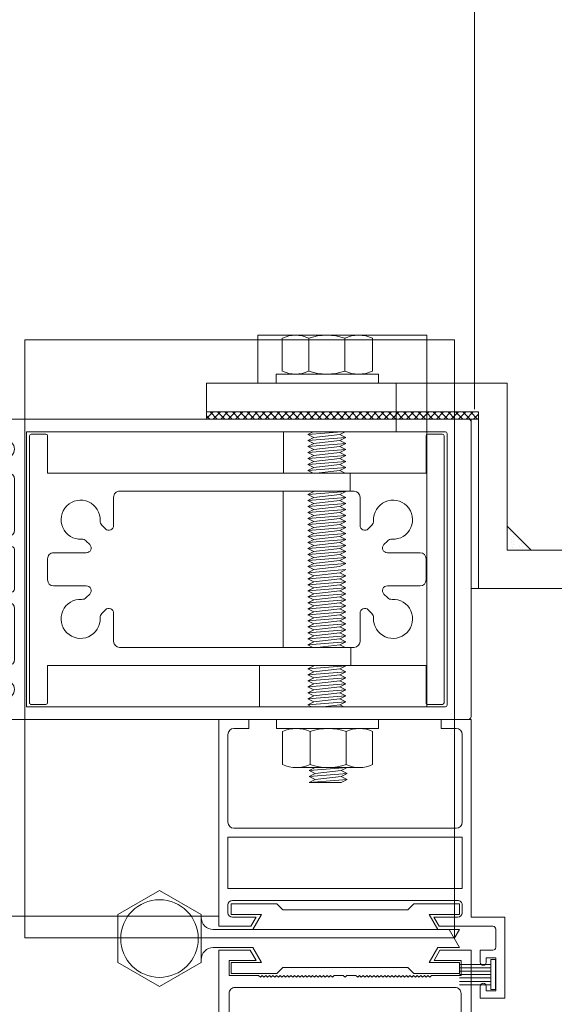
# Model space of a CAD drawing. Units: metres. Extents: x -1046 to -578, y 697 to 1141.
# Drawn here: x -946 to -946, y 910 to 910 of the extents above; entities that cross this region are included whole.
import ezdxf
from ezdxf.xclip import XClip

# ---------------------------------------------------------------- set-up
doc = ezdxf.new("R2010")
doc.units = ezdxf.units.M
doc.header["$MEASUREMENT"] = 0
doc.header["$XCLIPFRAME"] = 2
doc.header["$PDMODE"] = 3
doc.linetypes.add('716TER$0$HIDDEN', pattern=[0.375, 0.25, -0.125])
doc.layers.get('0').update_dxf_attribs({"color": 251})
doc.layers.add('ECN_ARQ_PORTAS', color=1, linetype='Continuous', lineweight=13)

# ---------------------------------------------------------------- blocks, each defined once
blk = doc.blocks.new('716TER$0$FS-48600-4P')
for p, q in [((0, 2.5), (0, -2.5)), ((0.79, 2.5), (0, 2.5)), ((0.79, 2.5), (0.79, -2.5)), ((0.79, 1.7), (6, 1.7)), ((0.79, 1.13), (6, 1.13)), ((0.79, 0.57), (6, 0.57)), ((0.79, -0.57), (6, -0.57)), ((0.79, -1.13), (6, -1.13)), ((0, -2.5), (0.79, -2.5)), ((0.79, -1.7), (6, -1.7))]:
    blk.add_line(p, q)
at = {"color": 8}
blk.add_line((0.79, 0), (6, 0), dxfattribs=at)
blk = doc.blocks.new('716TER$0$POR-M6')
for p, q in [((-1.5, -8.5), (-1.5, 8.5)), ((-1.5, 8.5), (0, 8.5)), ((0, -8.5), (0, 8.5)), ((-7.5, 7.5), (-2, 7.5)), ((-8, -5.15), (-8, 5.15)), ((-10.5, -2.29), (-10.5, 3.06)), ((-10.5, 3.06), (-10, -3.29)), ((-10, 2.06), (-10.5, 3.06)), ((-9.5, 3.06), (-10, 2.06)), ((-10, 2.06), (-9.5, -2.29)), ((-9.5, 3.06), (-9, -3.29)), ((-9, 2.06), (-9.5, 3.06)), ((-8.5, 3.06), (-9, 2.06)), ((-9, 2.06), (-8.5, -2.3)), ((-8, -3.29), (-8.5, 3.06)), ((-8, 2.06), (-8.5, 3.06)), ((-8, -3.29), (-8, 2.06)), ((-2, 2.89), (-7.5, 2.89)), ((-10, -3.29), (-10.5, -2.29)), ((-9.5, -2.29), (-10, -3.29)), ((-9, -3.29), (-9.5, -2.29)), ((-8.5, -2.29), (-9, -3.29)), ((-8, -3.29), (-8.5, -2.29)), ((-2, -3.11), (-7.5, -3.11)), ((-7.5, -7.5), (-2, -7.5)), ((-1.5, -8.5), (0, -8.5))]:
    blk.add_line(p, q)
for centre, radius, start, end in [((-2.43, 5.19), 5.57, 155.538, 204.462), ((-7.07, 5.19), 5.57, 335.538, 24.462), ((1.25, -0.11), 9.25, 161.0754, 198.9246), ((-10.75, -0.11), 9.25, 341.0754, 18.9246), ((-2.93, -5.31), 5.07, 154.3315, 205.6363), ((-6.57, -5.31), 5.07, 334.3637, 25.6685)]:
    blk.add_arc(centre, radius, start, end)
blk = doc.blocks.new('716TER$0$PAR-M6')
for p, q in [((-1.5, -8.39), (-1.5, 8.61)), ((-1.5, 8.61), (0, 8.61)), ((0, -8.39), (0, 8.61)), ((-7.5, 7.61), (-2, 7.61)), ((-8, -5.03), (-8, 5.26)), ((0, -3.97), (0, 3.97)), ((-10.5, -2.17), (-10.5, 3.18)), ((-10.5, 3.18), (-10, -3.17)), ((-10, 2.17), (-10.5, 3.18)), ((-9.5, 3.18), (-10, 2.17)), ((-10, 2.17), (-9.5, -2.17)), ((-9.5, 3.18), (-9, -3.17)), ((-9, 2.17), (-9.5, 3.18)), ((-8.5, 3.18), (-9, 2.17)), ((-9, 2.17), (-8.5, -2.19)), ((-8, -3.17), (-8.5, 3.18)), ((-8, 2.17), (-8.5, 3.18)), ((-8, -3.17), (-8, 2.17)), ((-2, 3), (-7.5, 3)), ((0, 3.18), (0.5, -3.17)), ((0.5, 2.17), (0, 3.18)), ((1, 3.18), (0.5, 2.17)), ((0.5, 2.17), (1, -2.17)), ((1, 3.18), (1.5, -3.17)), ((1.5, 2.17), (1, 3.18)), ((2, 3.18), (1.5, 2.17)), ((1.5, 2.17), (2, -2.19)), ((2.5, -3.17), (2, 3.18)), ((2.5, 2.17), (2, 3.18)), ((3, 3.18), (2.5, 2.17)), ((2.5, 2.17), (3, -2.17)), ((3, 3.18), (3.5, -3.17)), ((3.5, 2.17), (3, 3.18)), ((4, 3.18), (3.5, 2.17)), ((3.5, 2.17), (4, -2.19)), ((4.5, -3.17), (4, 3.18)), ((4.5, 2.17), (4, 3.18)), ((5, 3.18), (4.5, 2.17)), ((4.5, 2.17), (5, -2.17)), ((5, 3.18), (5.5, -3.17)), ((5.5, 2.17), (5, 3.18)), ((6, 3.18), (5.5, 2.17)), ((5.5, 2.17), (6, -2.19)), ((6.5, -3.17), (6, 3.18)), ((6.5, 2.17), (6, 3.18)), ((7.01, 3.18), (6.5, 2.17)), ((6.5, 2.17), (7.01, -2.17)), ((7.01, 3.18), (7.51, -3.17)), ((7.51, 2.17), (7.01, 3.18)), ((8.01, 3.18), (7.51, 2.17)), ((7.51, 2.17), (8.01, -2.19)), ((8.51, -3.17), (8.01, 3.18)), ((8.51, 2.17), (8.01, 3.18)), ((9.01, 3.18), (8.51, 2.17)), ((8.51, 2.17), (9.01, -2.17)), ((9.01, 3.18), (9.51, -3.17)), ((9.51, 2.17), (9.01, 3.18)), ((10.01, 3.18), (9.51, 2.17)), ((9.51, 2.17), (10.01, -2.19)), ((10.51, -3.17), (10.01, 3.18)), ((10.51, 2.17), (10.01, 3.18)), ((11.01, 3.18), (10.51, 2.17)), ((10.51, 2.17), (11.01, -2.17)), ((11.01, 3.18), (11.51, -3.17)), ((11.51, 2.17), (11.01, 3.18)), ((12.01, 3.18), (11.51, 2.17)), ((11.51, 2.17), (12.01, -2.19)), ((12.51, -3.17), (12.01, 3.18)), ((12.51, 2.17), (12.01, 3.18)), ((13.01, 3.18), (12.51, 2.17)), ((12.51, 2.17), (13.01, -2.17)), ((13.01, 3.18), (13.51, -3.17)), ((13.51, 2.17), (13.01, 3.18)), ((14.01, 3.18), (13.51, 2.17)), ((13.51, 2.17), (14.01, -2.19)), ((14.51, -3.17), (14.01, 3.18)), ((14.51, 2.17), (14.01, 3.18)), ((15.01, 3.18), (14.51, 2.17)), ((14.51, 2.17), (15.01, -2.17)), ((15.01, 3.18), (15.51, -3.17)), ((15.51, 2.17), (15.01, 3.18)), ((16.01, 3.18), (15.51, 2.17)), ((15.51, 2.17), (16.01, -2.19)), ((16.51, -3.17), (16.01, 3.18)), ((16.51, 2.17), (16.01, 3.18)), ((17.01, 3.18), (16.51, 2.17)), ((16.51, 2.17), (17.01, -2.17)), ((17.01, 3.18), (17.51, -3.17)), ((17.51, 2.17), (17.01, 3.18)), ((18.01, 3.18), (17.51, 2.17)), ((17.51, 2.17), (18.01, -2.19)), ((18.51, -3.17), (18.01, 3.18)), ((18.51, 2.17), (18.01, 3.18)), ((19.01, 3.18), (18.51, 2.17)), ((18.51, 2.17), (19.01, -2.17)), ((19.01, 3.18), (19.51, -3.17)), ((19.51, 2.17), (19.01, 3.18)), ((20.01, 3.18), (19.51, 2.17)), ((19.51, 2.17), (20.01, -2.19)), ((20.52, -3.17), (20.01, 3.18)), ((20.52, 2.17), (20.01, 3.18)), ((21.02, 3.18), (20.52, 2.17)), ((20.52, 2.17), (21.02, -2.17)), ((21.02, 3.18), (21.52, -3.17)), ((21.52, 2.17), (21.02, 3.18)), ((22.02, 3.18), (21.52, 2.17)), ((21.52, 2.17), (22.02, -2.19)), ((22.52, -3.17), (22.02, 3.18)), ((22.52, 2.17), (22.02, 3.18)), ((23.02, 3.18), (22.52, 2.17)), ((22.52, 2.17), (23.02, -2.17)), ((23.02, 3.18), (23.52, -3.17)), ((23.52, 2.17), (23.02, 3.18)), ((24.02, 3.18), (23.52, 2.17)), ((23.52, 2.17), (24.02, -2.19)), ((24.52, -3.17), (24.02, 3.18)), ((24.52, 2.17), (24.02, 3.18)), ((25.02, 3.18), (24.52, 2.17)), ((24.52, 2.17), (25.02, -2.17)), ((25.02, 3.18), (25.52, -3.17)), ((25.52, 2.17), (25.02, 3.18)), ((26.02, 3.18), (25.52, 2.17)), ((25.52, 2.17), (26.02, -2.19)), ((26.52, -3.17), (26.02, 3.18)), ((26.52, 2.17), (26.02, 3.18)), ((27.02, 3.18), (26.52, 2.17)), ((26.52, 2.17), (27.02, -2.17)), ((27.02, 3.18), (27.52, -3.17)), ((27.52, 2.17), (27.02, 3.18)), ((28.02, 3.18), (27.52, 2.17)), ((27.52, 2.17), (28.02, -2.19)), ((28.52, -3.17), (28.02, 3.18)), ((28.52, 2.17), (28.02, 3.18)), ((29.02, 3.18), (28.52, 2.17)), ((28.52, 2.17), (29.02, -2.17)), ((29.02, 3.18), (29.52, -3.17)), ((29.52, 2.17), (29.02, 3.18)), ((30.02, 3.18), (29.52, 2.17)), ((29.52, 2.17), (30.02, -2.19)), ((30.52, -3.17), (30.02, 3.18)), ((30.52, 2.17), (30.02, 3.18)), ((30.52, 2.17), (31.02, -2.17)), ((31.02, 3.18), (31.52, -3.17)), ((31.52, 2.17), (31.02, 3.18)), ((32.02, 3.18), (31.52, 2.17)), ((31.52, 2.17), (32.02, -2.19)), ((32.52, -3.17), (32.02, 3.18)), ((32.52, 2.17), (32.02, 3.18)), ((33.02, 3.18), (32.52, 2.17)), ((32.52, 2.17), (33.02, -2.17)), ((33.02, 3.18), (33.53, -3.17)), ((33.53, 2.17), (33.02, 3.18)), ((34.03, 3.18), (33.53, 2.17)), ((33.53, 2.17), (34.03, -2.19)), ((34.53, -3.17), (34.03, 3.18)), ((34.53, 2.17), (34.03, 3.18)), ((35.03, 3.18), (34.53, 2.17)), ((34.53, 2.17), (35.03, -2.17)), ((35.03, 3.18), (35.53, -3.17)), ((35.53, 2.17), (35.03, 3.18)), ((36.03, 3.18), (35.53, 2.17)), ((35.53, 2.17), (36.03, -2.19)), ((36.53, -3.17), (36.03, 3.18)), ((36.53, 2.17), (36.03, 3.18)), ((37.03, 3.18), (36.53, 2.17)), ((36.53, 2.17), (37.03, -2.17)), ((37.03, 3.18), (37.53, -3.17)), ((37.53, 2.17), (37.03, 3.18)), ((38.03, 3.18), (37.53, 2.17)), ((37.53, 2.17), (38.03, -2.19)), ((38.53, -3.17), (38.03, 3.18)), ((38.53, 2.17), (38.03, 3.18)), ((39.03, 3.18), (38.53, 2.17)), ((38.53, 2.17), (39.03, -2.17)), ((39.03, 3.18), (39.53, -3.17)), ((39.53, 2.17), (39.03, 3.18)), ((40.03, 3.18), (39.53, 2.17)), ((39.53, 2.17), (40.03, -2.19)), ((40.53, -3.17), (40.03, 3.18)), ((40.53, 2.17), (40.03, 3.18)), ((41.03, 3.18), (40.53, 2.17)), ((40.53, 2.17), (41.03, -2.17)), ((41.03, 3.18), (41.53, -3.17)), ((41.53, 2.17), (41.03, 3.18)), ((42.03, 3.18), (41.53, 2.17)), ((41.53, 2.17), (42.03, -2.19)), ((42.53, -3.17), (42.03, 3.18)), ((42.53, 2.17), (42.03, 3.18)), ((43.03, 3.18), (42.53, 2.17)), ((42.53, 2.17), (43.03, -2.17)), ((43.03, 3.18), (43.53, -3.17)), ((43.53, 2.17), (43.03, 3.18)), ((44.03, 3.18), (43.53, 2.17)), ((43.53, 2.17), (44.03, -2.19)), ((44.53, -3.17), (44.03, 3.18)), ((44.53, 2.17), (44.03, 3.18)), ((45.03, 3.18), (44.53, 2.17)), ((44.53, 2.17), (45.03, -2.17)), ((45.03, 3.18), (45.53, -3.17)), ((45.53, 2.17), (45.03, 3.18)), ((46.03, 3.18), (45.53, 2.17)), ((45.53, 2.17), (46.03, -2.19)), ((46.53, -3.17), (46.03, 3.18)), ((46.53, 2.17), (46.03, 3.18)), ((47.04, 3.18), (46.53, 2.17)), ((46.53, 2.17), (47.04, -2.17)), ((47.04, 3.18), (47.54, -3.17)), ((47.54, 2.17), (47.04, 3.18)), ((48.04, 3.18), (47.54, 2.17)), ((47.54, 2.17), (48.04, -2.19)), ((48.54, -3.17), (48.04, 3.18)), ((48.54, 2.17), (48.04, 3.18)), ((49.04, 3.18), (48.54, 2.17)), ((48.54, 2.17), (49.04, -2.17)), ((49.04, 3.18), (49.54, -3.17)), ((49.54, 2.17), (49.04, 3.18)), ((50.04, 3.18), (49.54, 2.17)), ((49.54, 2.17), (50.04, -2.19)), ((50.54, -3.17), (50.04, 3.18)), ((50.54, 2.17), (50.04, 3.18)), ((51.04, 3.18), (50.54, 2.17)), ((50.54, 2.17), (51.04, -2.17)), ((51.04, 3.18), (51.54, -3.17)), ((51.54, 2.17), (51.04, 3.18)), ((52.04, 3.18), (51.54, 2.17)), ((51.54, 2.17), (52.04, -2.19)), ((52.54, -3.17), (52.04, 3.18)), ((52.54, 2.17), (52.04, 3.18)), ((53.04, 3.18), (52.54, 2.17)), ((52.54, 2.17), (53.04, -2.19)), ((53.54, -3.17), (53.04, 3.18)), ((53.54, 2.17), (53.04, 3.18)), ((54.04, 3.18), (53.54, 2.17)), ((53.54, 2.17), (54.04, -2.17)), ((54.04, 3.18), (54.54, -3.17)), ((54.54, 2.17), (54.04, 3.18)), ((55.04, 3.18), (54.54, 2.17)), ((54.54, 2.17), (55.04, -2.19)), ((55.54, -3.17), (55.04, 3.18)), ((55.54, 2.17), (55.04, 3.18)), ((56.04, 3.18), (55.54, 2.17)), ((55.54, 2.17), (56.04, -2.19)), ((56.54, -3.17), (56.04, 3.18)), ((56.54, 2.17), (56.04, 3.18)), ((57.04, 3.18), (56.54, 2.17)), ((56.54, 2.17), (57.04, -2.17)), ((57.04, 3.18), (57.54, -3.17)), ((57.54, 2.17), (57.04, 3.18)), ((58.04, 3.18), (57.54, 2.17)), ((57.54, 2.17), (58.04, -2.19)), ((58.54, -3.17), (58.04, 3.18)), ((58.54, 2.17), (58.04, 3.18)), ((59.04, 3.18), (58.54, 2.17)), ((58.54, 2.17), (59.04, -2.19)), ((59.54, -3.17), (59.04, 3.18)), ((59.54, 2.17), (59.04, 3.18)), ((60.05, 3.18), (59.54, 2.17)), ((59.54, 2.17), (60.05, -2.17)), ((60.05, 3.18), (60.55, -3.17)), ((60.55, 2.17), (60.05, 3.18)), ((61.05, 3.18), (60.55, 2.17)), ((60.55, 2.17), (61.05, -2.19)), ((61.5, -3.08), (61.05, 3.18)), ((61.5, 2.27), (61.05, 3.18)), ((61.5, -3.08), (61.5, 2.27)), ((-10, -3.17), (-10.5, -2.17)), ((-9.5, -2.17), (-10, -3.17)), ((-9, -3.17), (-9.5, -2.17)), ((-8.5, -2.17), (-9, -3.17)), ((-8, -3.17), (-8.5, -2.17)), ((-2, -3), (-7.5, -3)), ((0.5, -3.17), (0, -2.17)), ((1, -2.17), (0.5, -3.17)), ((1.5, -3.17), (1, -2.17)), ((2, -2.17), (1.5, -3.17)), ((2.5, -3.17), (2, -2.17)), ((3, -2.17), (2.5, -3.17)), ((3.5, -3.17), (3, -2.17)), ((4, -2.17), (3.5, -3.17)), ((4.5, -3.17), (4, -2.17)), ((5, -2.17), (4.5, -3.17)), ((5.5, -3.17), (5, -2.17)), ((6, -2.17), (5.5, -3.17)), ((6.5, -3.17), (6, -2.17)), ((7.01, -2.17), (6.5, -3.17)), ((7.51, -3.17), (7.01, -2.17)), ((8.01, -2.17), (7.51, -3.17)), ((8.51, -3.17), (8.01, -2.17)), ((9.01, -2.17), (8.51, -3.17)), ((9.51, -3.17), (9.01, -2.17)), ((10.01, -2.17), (9.51, -3.17)), ((10.51, -3.17), (10.01, -2.17)), ((11.01, -2.17), (10.51, -3.17)), ((11.51, -3.17), (11.01, -2.17)), ((12.01, -2.17), (11.51, -3.17)), ((12.51, -3.17), (12.01, -2.17)), ((13.01, -2.17), (12.51, -3.17)), ((13.51, -3.17), (13.01, -2.17)), ((14.01, -2.17), (13.51, -3.17)), ((14.51, -3.17), (14.01, -2.17)), ((15.01, -2.17), (14.51, -3.17)), ((15.51, -3.17), (15.01, -2.17)), ((16.01, -2.17), (15.51, -3.17)), ((16.51, -3.17), (16.01, -2.17)), ((16.51, -3.17), (16.01, -2.17)), ((17.01, -2.17), (16.51, -3.17)), ((17.51, -3.17), (17.01, -2.17)), ((18.01, -2.17), (17.51, -3.17)), ((18.51, -3.17), (18.01, -2.17)), ((19.01, -2.17), (18.51, -3.17)), ((19.51, -3.17), (19.01, -2.17)), ((20.01, -2.17), (19.51, -3.17)), ((20.52, -3.17), (20.01, -2.17)), ((21.02, -2.17), (20.52, -3.17)), ((21.52, -3.17), (21.02, -2.17)), ((22.02, -2.17), (21.52, -3.17)), ((22.52, -3.17), (22.02, -2.17)), ((23.02, -2.17), (22.52, -3.17)), ((23.52, -3.17), (23.02, -2.17)), ((24.02, -2.17), (23.52, -3.17)), ((24.52, -3.17), (24.02, -2.17)), ((25.02, -2.17), (24.52, -3.17)), ((25.52, -3.17), (25.02, -2.17)), ((26.02, -2.17), (25.52, -3.17)), ((26.52, -3.17), (26.02, -2.17)), ((27.02, -2.17), (26.52, -3.17)), ((27.52, -3.17), (27.02, -2.17)), ((28.02, -2.17), (27.52, -3.17)), ((28.52, -3.17), (28.02, -2.17)), ((29.02, -2.17), (28.52, -3.17)), ((29.52, -3.17), (29.02, -2.17)), ((30.02, -2.17), (29.52, -3.17)), ((30.52, -3.17), (30.02, -2.17)), ((31.02, -2.17), (30.52, -3.17)), ((31.52, -3.17), (31.02, -2.17)), ((32.02, -2.17), (31.52, -3.17)), ((32.52, -3.17), (32.02, -2.17)), ((33.02, -2.17), (32.52, -3.17)), ((33.53, -3.17), (33.02, -2.17)), ((34.03, -2.17), (33.53, -3.17)), ((34.53, -3.17), (34.03, -2.17)), ((35.03, -2.17), (34.53, -3.17)), ((35.53, -3.17), (35.03, -2.17)), ((36.03, -2.17), (35.53, -3.17)), ((36.53, -3.17), (36.03, -2.17)), ((37.03, -2.17), (36.53, -3.17)), ((37.53, -3.17), (37.03, -2.17)), ((38.03, -2.17), (37.53, -3.17)), ((38.53, -3.17), (38.03, -2.17)), ((38.53, -3.17), (38.03, -2.17)), ((39.03, -2.17), (38.53, -3.17)), ((39.53, -3.17), (39.03, -2.17)), ((40.03, -2.17), (39.53, -3.17)), ((40.53, -3.17), (40.03, -2.17)), ((41.03, -2.17), (40.53, -3.17)), ((41.53, -3.17), (41.03, -2.17)), ((42.03, -2.17), (41.53, -3.17)), ((42.53, -3.17), (42.03, -2.17)), ((43.03, -2.17), (42.53, -3.17)), ((43.53, -3.17), (43.03, -2.17)), ((44.03, -2.17), (43.53, -3.17)), ((44.53, -3.17), (44.03, -2.17)), ((45.03, -2.17), (44.53, -3.17)), ((45.53, -3.17), (45.03, -2.17)), ((46.03, -2.17), (45.53, -3.17)), ((46.53, -3.17), (46.03, -2.17)), ((47.04, -2.17), (46.53, -3.17)), ((47.54, -3.17), (47.04, -2.17)), ((48.04, -2.17), (47.54, -3.17)), ((48.54, -3.17), (48.04, -2.17)), ((49.04, -2.17), (48.54, -3.17)), ((49.54, -3.17), (49.04, -2.17)), ((50.04, -2.17), (49.54, -3.17)), ((50.54, -3.17), (50.04, -2.17)), ((51.04, -2.17), (50.54, -3.17)), ((51.54, -3.17), (51.04, -2.17)), ((52.04, -2.17), (51.54, -3.17)), ((52.54, -3.17), (52.04, -2.17)), ((53.04, -2.17), (52.54, -3.17)), ((53.54, -3.17), (53.04, -2.17)), ((54.04, -2.17), (53.54, -3.17)), ((54.54, -3.17), (54.04, -2.17)), ((55.04, -2.17), (54.54, -3.17)), ((55.54, -3.17), (55.04, -2.17)), ((56.04, -2.17), (55.54, -3.17)), ((56.54, -3.17), (56.04, -2.17)), ((57.04, -2.17), (56.54, -3.17)), ((57.54, -3.17), (57.04, -2.17)), ((58.04, -2.17), (57.54, -3.17)), ((58.54, -3.17), (58.04, -2.17)), ((59.04, -2.17), (58.54, -3.17)), ((59.54, -3.17), (59.04, -2.17)), ((60.05, -2.17), (59.54, -3.17)), ((60.55, -3.17), (60.05, -2.17)), ((61.05, -2.17), (60.55, -3.17)), ((61.5, -3.08), (61.05, -2.17)), ((-7.5, -7.39), (-2, -7.39)), ((-1.5, -8.39), (0, -8.39))]:
    blk.add_line(p, q)
for centre, radius, start, end in [((-2.43, 5.31), 5.57, 155.538, 204.462), ((-7.07, 5.31), 5.57, 335.538, 24.462), ((1.25, 0), 9.25, 161.0754, 198.9246), ((-10.75, 0), 9.25, 341.0754, 18.9246), ((-2.93, -5.19), 5.07, 154.3315, 205.6363), ((-6.57, -5.19), 5.07, 334.3637, 25.6685)]:
    blk.add_arc(centre, radius, start, end)
blk = doc.blocks.new('716TER$0$DOB-333')
at = {"linetype": 'ByBlock'}
for p, q in [((1.8, 56.85), (-2.2, 49.92)), ((9.8, 56.85), (1.8, 56.85)), ((13.8, 49.92), (9.8, 56.85)), ((-2.2, 49.92), (1.8, 42.99)), ((13.8, 49.92), (9.8, 42.99)), ((9.8, 42.99), (1.8, 42.99)), ((4.3, 34.38), (4.3, 40.99)), ((7.3, 40.99), (7.3, 0)), ((0, 37.99), (1.8, 37.99)), ((0, 37.99), (0, 30.41)), ((1.8, 37.99), (1.8, 32.93)), ((9.8, 37.99), (11.6, 37.99)), ((9.8, 32.93), (9.8, 37.99)), ((11.6, 37.99), (11.6, 30.41)), ((1.8, 32.93), (4.3, 34.38)), ((9.8, 32.93), (7.3, 34.38)), ((0, 30.41), (1, 29.41)), ((11.6, 30.41), (10.6, 29.41)), ((1, 8.58), (1, 29.41)), ((10.6, 8.58), (10.6, 29.41)), ((0, 7.58), (1, 8.58)), ((10.6, 8.58), (11.6, 7.58)), ((0, 0), (0, 7.58)), ((11.6, 0), (11.6, 7.58)), ((1.8, 5.07), (1.8, 0)), ((1.8, 5.07), (4.3, 3.62)), ((9.8, 5.07), (7.3, 3.62)), ((9.8, 0), (9.8, 5.07)), ((4.3, 0), (4.3, 3.62)), ((4.3, 0), (7.3, 1.73)), ((1.8, 0), (0, 0)), ((5.8, 0.87), (7.3, 0)), ((9.8, 0), (11.6, 0))]:
    blk.add_line(p, q, dxfattribs=at)
blk.add_circle((5.8, 49.92), 6.46, dxfattribs=at)
for centre, start, end in [((2.3, 40.99), 360, 90), ((9.3, 40.99), 90, 180)]:
    blk.add_arc(centre, 2, start, end, dxfattribs=at)
blk = doc.blocks.new('716TER$0$42-004')
for points in [[(-1, -7), (-1, -6.25, -1), (0, -6.25), (0, -8.5), (-2.1, -8.5, 0.414214), (-2.4, -8.8), (-2.4, -19, 0.414214), (-1.4, -20), (8.6, -20, 0.414214), (8.9, -19.7), (8.9, -17.5, -0.414214), (9.4, -17), (12.9, -17), (12.9, -18.5), (10.6, -18.5), (10.6, -20), (36.9, -20), (35.9, -18.5), (36.9, -17), (37.9, -17), (37.9, -73), (32.68, -73), (31.7, -71.3), (36.2, -71.3), (36.2, -68.8), (31.3, -68.8), (31, -68.5), (30.7, -68.8), (30.4, -68.5), (30.1, -68.8), (29.8, -68.5), (29.5, -68.8), (29.2, -68.5), (28.9, -68.8), (28.6, -68.5), (28.3, -68.8), (28, -68.5), (27.7, -68.8), (27.4, -68.5), (27.1, -68.8), (26.8, -68.5), (26.5, -68.8), (26.2, -68.5), (25.9, -68.8), (25.6, -68.5), (25.3, -68.8), (25, -68.5), (24.7, -68.8), (24.4, -68.5), (24.1, -68.8), (23.8, -68.5), (23.5, -68.8), (23.2, -68.5), (22.9, -68.8), (22.6, -68.5), (22.3, -68.8), (22, -68.5), (21.7, -68.8), (21.4, -68.5), (21.1, -68.8), (20.8, -68.5), (20.5, -68.8), (20.2, -68.5), (19.9, -68.8), (19.6, -68.5), (19.3, -68.8), (19, -68.5), (18.7, -68.8), (17.2, -68.8), (16.9, -68.5), (16.6, -68.8), (15.1, -68.8), (14.8, -68.5), (14.5, -68.8), (14.2, -68.5), (13.9, -68.8), (13.6, -68.5), (13.3, -68.8), (13, -68.5), (12.7, -68.8), (12.4, -68.5), (12.1, -68.8), (11.8, -68.5), (11.5, -68.8), (11.2, -68.5), (10.9, -68.8), (10.6, -68.5), (10.3, -68.8), (10, -68.5), (9.7, -68.8), (9.4, -68.5), (9.1, -68.8), (8.8, -68.5), (8.5, -68.8), (8.2, -68.5), (7.9, -68.8), (7.6, -68.5), (7.3, -68.8), (7, -68.5), (6.7, -68.8), (6.4, -68.5), (6.1, -68.8), (5.8, -68.5), (5.5, -68.8), (5.2, -68.5), (4.9, -68.8), (4.6, -68.5), (4.3, -68.8), (4, -68.5), (3.7, -68.8), (3.4, -68.5), (3.1, -68.8), (2.8, -68.5), (2.5, -68.8), (-2.4, -68.8), (-2.4, -71.3), (2.1, -71.3), (1.12, -73), (-4.1, -73), (-4.1, 0), (0, 0), (0, -2.25, -1), (-1, -2.25), (-1, -1.5), (-2.5, -1.5), (-2.5, -7)], [(32.4, -55.4), (35.2, -55.4, -0.414214), (36.2, -56.4), (36.2, -65.8, -0.414214), (35.2, -66.8), (-1.4, -66.8, -0.414214), (-2.4, -65.8), (-2.4, -56.4, -0.414214), (-1.4, -55.4), (1.4, -55.4), (1.4, -53.7), (-2.4, -53.7), (-2.4, -21.7), (36.2, -21.7), (36.2, -53.7), (32.4, -53.7)]]:
    blk.add_lwpolyline(points, format="xyb", close=True)
blk = doc.blocks.new('716TER$0$42-012')
for p, q in [((0, 0), (-4.99, 0)), ((0, -1.5), (0, 0)), ((32, 0), (32, -1.5)), ((37.01, 0), (32, 0)), ((37.01, -34.4), (37.01, 0)), ((-4.99, 0), (-4.99, -32.9)), ((-2.49, -1.5), (0, -1.5)), ((32, -1.5), (34.49, -1.5)), ((-3.49, -17.1), (-3.49, -2.5)), ((35.49, -2.5), (35.49, -17.1)), ((-3.49, -28.1), (-3.49, -19.6)), ((-3.49, -19.6), (35.49, -19.6)), ((34.49, -18.1), (-2.49, -18.1)), ((35.49, -19.6), (35.49, -28.1)), ((35.49, -28.1), (-3.49, -28.1)), ((-3.49, -32.15), (-3.49, -30.85)), ((-2.74, -30.1), (34.74, -30.1)), ((35.49, -30.85), (35.49, -32.15)), ((-10.59, -32.9), (-10.59, -46.4)), ((-4.99, -32.9), (-10.59, -32.9)), ((-8.59, -34.4), (0.34, -34.4)), ((1.21, -32.9), (-2.74, -32.9)), ((0.34, -34.4), (1.21, -32.9)), ((30.81, -32.9), (31.67, -34.4)), ((34.74, -32.9), (30.81, -32.9)), ((31.67, -34.4), (37.01, -34.4)), ((-9.09, -37.9), (-9.09, -34.9)), ((-6.49, -38.4), (-8.59, -38.4)), ((-6.49, -40.4), (-6.49, -38.4)), ((-9.09, -39.65), (-7.49, -39.65)), ((-9.09, -45.15), (-9.09, -39.65)), ((-7.49, -39.65), (-7.49, -40.4)), ((-7.49, -45.15), (-9.09, -45.15)), ((-7.49, -44.4), (-7.49, -45.15)), ((-6.49, -46.4), (-6.49, -44.4)), ((-10.59, -46.4), (-6.49, -46.4))]:
    blk.add_line(p, q)
for centre, radius, start, end in [((-2.49, -2.5), 1, 90, 180), ((34.49, -2.5), 1, 0, 90), ((-2.49, -17.1), 1, 180, 270), ((34.49, -17.1), 1, 270, 0), ((-2.74, -30.85), 0.75, 89.9999, 180), ((34.74, -30.85), 0.75, 0, 90), ((-2.74, -32.15), 0.75, 180, 270), ((34.74, -32.15), 0.75, 270, 0), ((-8.59, -34.9), 0.5, 90, 180), ((-8.59, -37.9), 0.5, 180, 270), ((-6.99, -40.4), 0.5, 180, 0), ((-6.99, -44.4), 0.5, 0, 180)]:
    blk.add_arc(centre, radius, start, end)
blk = doc.blocks.new('716TER$0$06-094')
for p, q in [((22.2, 0), (-22.2, 0)), ((22.2, 0), (-22.2, 0)), ((-22.5, -0.3), (-22.5, -2.7)), ((-22.5, -0.3), (-22.5, -2.7)), ((22.5, -2.7), (22.5, -0.3)), ((22.5, -2.7), (22.5, -0.3)), ((-22.2, -3), (-16, -3)), ((-22.2, -3), (-16, -3)), ((-16, -3), (-16, -66)), ((-16, -3), (-16, -66)), ((-1.75, -3), (1.75, -3)), ((-1.75, -3), (1.75, -3)), ((16, -66), (16, -3)), ((16, -3), (22.2, -3)), ((16, -66), (16, -3)), ((16, -3), (22.2, -3)), ((-2.75, -9.45), (-2.75, -4)), ((-2.75, -9.45), (-2.75, -4)), ((2.75, -4), (2.75, -9.45)), ((2.75, -4), (2.75, -9.45)), ((-4.71, -9.42), (-4.12, -10.02)), ((-4.71, -9.42), (-4.12, -10.02)), ((4.12, -10.02), (4.71, -9.42)), ((4.12, -10.02), (4.71, -9.42)), ((-6.73, -12.63), (-7.33, -12.04)), ((-6.73, -12.63), (-7.33, -12.04)), ((7.33, -12.04), (6.73, -12.63)), ((7.33, -12.04), (6.73, -12.63)), ((-12, -14), (-7.3, -14)), ((-12, -14), (-7.3, -14)), ((7.3, -14), (12, -14)), ((7.3, -14), (12, -14)), ((-13, -54), (-13, -15)), ((-13, -54), (-13, -15)), ((13, -15), (13, -54)), ((13, -15), (13, -54)), ((-7.3, -55), (-12, -55)), ((-7.3, -55), (-12, -55)), ((12, -55), (7.3, -55)), ((12, -55), (7.3, -55)), ((-7.33, -56.96), (-6.73, -56.37)), ((-7.33, -56.96), (-6.73, -56.37)), ((6.73, -56.37), (7.33, -56.96)), ((6.73, -56.37), (7.33, -56.96)), ((-4.12, -58.98), (-4.71, -59.58)), ((-4.12, -58.98), (-4.71, -59.58)), ((4.71, -59.58), (4.12, -58.98)), ((4.71, -59.58), (4.12, -58.98)), ((-2.75, -65), (-2.75, -59.55)), ((-2.75, -65), (-2.75, -59.55)), ((2.75, -59.55), (2.75, -65)), ((2.75, -59.55), (2.75, -65)), ((-22.5, -66.3), (-22.5, -68.7)), ((-22.5, -66.3), (-22.5, -68.7)), ((-16, -66), (-22.2, -66)), ((-16, -66), (-22.2, -66)), ((1.75, -66), (-1.75, -66)), ((1.75, -66), (-1.75, -66)), ((22.2, -66), (16, -66)), ((22.2, -66), (16, -66)), ((22.5, -68.7), (22.5, -66.3)), ((22.5, -68.7), (22.5, -66.3)), ((-22.2, -69), (22.2, -69)), ((-22.2, -69), (22.2, -69))]:
    blk.add_line(p, q)
for centre, radius, start, end in [((-22.2, -0.3), 0.3, 90, 180), ((-22.2, -0.3), 0.3, 90, 180), ((22.2, -0.3), 0.3, 0, 90), ((22.2, -0.3), 0.3, 0, 90), ((-22.2, -2.7), 0.3, 180, 270), ((-22.2, -2.7), 0.3, 180, 270), ((22.2, -2.7), 0.3, 270, 0), ((22.2, -2.7), 0.3, 270, 0), ((-4.01, -8.71), 1, 177.1125, 225), ((-4.01, -8.71), 1, 177.1125, 225), ((-3.55, -9.45), 0.8, 225, 0), ((-3.55, -9.45), 0.8, 225, 0), ((3.55, -9.45), 0.8, 180, 315), ((3.55, -9.45), 0.8, 180, 315), ((4.01, -8.71), 1, 315, 2.8875), ((4.01, -8.71), 1, 315, 2.8875), ((-8.04, -12.74), 1, 45, 92.8875), ((-8.04, -12.74), 1, 45, 92.8875), ((-7.3, -13.2), 0.8, 270, 45), ((-7.3, -13.2), 0.8, 270, 45), ((7.3, -13.2), 0.8, 135, 270), ((7.3, -13.2), 0.8, 135, 270), ((8.04, -12.74), 1, 87.1125, 135), ((8.04, -12.74), 1, 87.1125, 135), ((-7.3, -55.8), 0.8, 315, 90), ((-7.3, -55.8), 0.8, 315, 90), ((7.3, -55.8), 0.8, 90, 225), ((7.3, -55.8), 0.8, 90, 225), ((-8.04, -56.26), 1, 267.1125, 315), ((-8.04, -56.26), 1, 267.1125, 315), ((8.04, -56.26), 1, 225, 272.8875), ((8.04, -56.26), 1, 225, 272.8875), ((-3.55, -59.55), 0.8, 0, 135), ((-3.55, -59.55), 0.8, 0, 135), ((3.55, -59.55), 0.8, 45, 180), ((3.55, -59.55), 0.8, 45, 180), ((-4.01, -60.29), 1, 135, 182.8875), ((-4.01, -60.29), 1, 135, 182.8875), ((4.01, -60.29), 1, 357.1125, 45), ((4.01, -60.29), 1, 357.1125, 45), ((-22.2, -66.3), 0.3, 90, 180), ((-22.2, -66.3), 0.3, 90, 180), ((22.2, -66.3), 0.3, 0, 90), ((22.2, -66.3), 0.3, 0, 90), ((-22.2, -68.7), 0.3, 180, 270), ((-22.2, -68.7), 0.3, 180, 270), ((22.2, -68.7), 0.3, 270, 0), ((22.2, -68.7), 0.3, 270, 0)]:
    blk.add_arc(centre, radius, start, end)
at = {"extrusion": (0, 0, -1)}
for centre, radius, start, end in [((1.75, -4), 1, 0, 90), ((1.75, -4), 1, 0, 90), ((-1.75, -4), 1, 90, 180), ((-1.75, -4), 1, 90, 180), ((8.25, -8.5), 3.25, 267.1125, 182.8875), ((8.25, -8.5), 3.25, 267.1125, 182.8875), ((-8.25, -8.5), 3.25, 357.1125, 272.8875), ((-8.25, -8.5), 3.25, 357.1125, 272.8875), ((12, -15), 1, 0, 90), ((12, -15), 1, 0, 90), ((-12, -15), 1, 90, 180), ((-12, -15), 1, 90, 180), ((12, -54), 1, 270, 0), ((12, -54), 1, 270, 0), ((-12, -54), 1, 180, 270), ((-12, -54), 1, 180, 270), ((8.25, -60.5), 3.25, 177.1125, 92.8875), ((8.25, -60.5), 3.25, 177.1125, 92.8875), ((-8.25, -60.5), 3.25, 87.1125, 2.8875), ((-8.25, -60.5), 3.25, 87.1125, 2.8875), ((1.75, -65), 1, 270, 0), ((1.75, -65), 1, 270, 0), ((-1.75, -65), 1, 180, 270), ((-1.75, -65), 1, 180, 270)]:
    blk.add_arc(centre, radius, start, end, dxfattribs=at)
blk = doc.blocks.new('716TER$0$06-087')
for p, q in [((-24.5, 0), (24.5, 0)), ((-25, -89.7), (-25, -0.5)), ((25, -0.5), (25, -89.7)), ((-22.9, -4.3), (-22.9, -74)), ((22.6, -4), (-22.6, -4)), ((22.9, -74), (22.9, -4.3)), ((22.9, -4.3), (22.9, -4.3)), ((-22.9, -74), (22.9, -74)), ((-16, -77), (-16, -89.5)), ((-6.5, -76), (-15, -76)), ((-5.5, -94), (-5.5, -77)), ((-5.5, -94), (-5.5, -77)), ((-5.5, -77), (-5.5, -94)), ((-5.5, -94), (-5.5, -77)), ((-3.8, -76.5), (-3.8, -90.8)), ((3.3, -76), (-3.3, -76)), ((3.3, -76), (3.3, -76)), ((3.8, -90.8), (3.8, -76.5)), ((5.5, -77), (5.5, -94)), ((15, -76), (6.5, -76)), ((16, -89.5), (16, -77)), ((-21.5, -77.5), (-21.5, -81.75)), ((-18.5, -81.75), (-18.5, -77.5)), ((18.5, -77.5), (18.5, -81.75)), ((21.5, -81.75), (21.5, -77.5)), ((-21.5, -81.75), (-21.75, -82)), ((-18.25, -82), (-18.5, -81.75)), ((18.5, -81.75), (18.25, -82)), ((21.75, -82), (21.5, -81.75)), ((-21.75, -82), (-21.75, -83.8)), ((-18.25, -83.8), (-18.25, -82)), ((18.25, -82), (18.25, -83.8)), ((21.75, -83.8), (21.75, -82)), ((-21.95, -84), (-22.25, -84)), ((-22.25, -85), (-21.95, -85)), ((-21.75, -85.2), (-21.75, -89.8)), ((-18.25, -89.8), (-18.25, -85.2)), ((-17.75, -84), (-18.05, -84)), ((-18.05, -85), (-17.75, -85)), ((18.05, -84), (17.75, -84)), ((17.75, -85), (18.05, -85)), ((18.25, -85.2), (18.25, -89.8)), ((21.75, -89.8), (21.75, -85.2)), ((22.25, -84), (21.95, -84)), ((21.95, -85), (22.25, -85)), ((-25, -89.7), (-25, -89.7)), ((-21.95, -90), (-24.7, -90)), ((-16.5, -90), (-18.05, -90)), ((18.05, -90), (16.5, -90)), ((24.7, -90), (21.95, -90)), ((-3.3, -91.3), (3.3, -91.3)), ((3.3, -91.3), (3.3, -91.3)), ((-5.3, -94.2), (-4.3, -94.2)), ((-4.3, -94.2), (-5.3, -94.2)), ((-4.1, -94.4), (-4.1, -96.63)), ((-4.1, -96.63), (-4.1, -94.4)), ((-2, -95), (-2, -105.5)), ((2, -105.5), (2, -95)), ((4.1, -94.4), (4.1, -96.63)), ((5.3, -94.2), (4.3, -94.2)), ((-4.16, -96.78), (-4.44, -97.06)), ((-4.44, -97.06), (-4.16, -96.78)), ((-4.44, -97.34), (-4.16, -97.62)), ((-4.16, -97.62), (-4.44, -97.34)), ((-4.16, -98.18), (-4.44, -98.46)), ((-4.44, -98.46), (-4.16, -98.18)), ((-4.1, -97.77), (-4.1, -98.03)), ((-4.1, -98.03), (-4.1, -97.77)), ((4.1, -97.77), (4.1, -98.03)), ((4.16, -96.78), (4.44, -97.06)), ((4.44, -97.34), (4.16, -97.62)), ((4.16, -98.18), (4.44, -98.46)), ((-4.44, -98.74), (-4.16, -99.02)), ((-4.16, -99.02), (-4.44, -98.74)), ((-4.16, -99.58), (-4.44, -99.86)), ((-4.16, -99.58), (-4.44, -99.86)), ((-4.44, -99.86), (-4.16, -99.58)), ((-4.1, -99.17), (-4.1, -99.43)), ((-4.1, -99.17), (-4.1, -99.43)), ((-4.1, -99.43), (-4.1, -99.17)), ((4.1, -99.17), (4.1, -99.43)), ((4.44, -98.74), (4.16, -99.02)), ((4.16, -99.58), (4.44, -99.86)), ((-4.48, -100.08), (-4.12, -100.96)), ((-4.48, -100.08), (-4.12, -100.96)), ((-4.12, -100.96), (-4.48, -100.08)), ((-4.1, -105.5), (-4.1, -101.04)), ((-4.1, -105.5), (-4.1, -101.04)), ((-4.1, -105.5), (-4.1, -101.04)), ((-4.1, -105.5), (-4.1, -101.04)), ((-4.1, -105.5), (-4.1, -101.04)), ((4.1, -101.04), (4.1, -105.5)), ((4.48, -100.08), (4.12, -100.96)), ((-2.5, -106), (-3.6, -106)), ((3.6, -106), (2.5, -106))]:
    blk.add_line(p, q)
at = {"extrusion": (0, 0, -1)}
for centre, radius, start, end in [((24.5, -0.5), 0.5, 0, 90), ((-24.5, -0.5), 0.5, 90, 180), ((21.95, -83.8), 0.2, 180, 270), ((21.95, -85.2), 0.2, 90, 180), ((18.05, -83.8), 0.2, 270, 0), ((18.05, -85.2), 0.2, 0, 90), ((-18.05, -83.8), 0.2, 180, 270), ((-18.05, -85.2), 0.2, 90, 180), ((-21.95, -83.8), 0.2, 270, 0), ((-21.95, -85.2), 0.2, 0, 90), ((24.7, -89.7), 0.3, 270, 0), ((21.95, -89.8), 0.2, 180, 270), ((18.05, -89.8), 0.2, 270, 0), ((16.5, -89.5), 0.5, 180, 270), ((-16.5, -89.5), 0.5, 270, 0), ((-18.05, -89.8), 0.2, 180, 270), ((-21.95, -89.8), 0.2, 270, 0), ((-24.7, -89.7), 0.3, 180, 270), ((5.3, -94), 0.2, 270, 0), ((4.3, -94.4), 0.2, 90, 180), ((-5.3, -94), 0.2, 180, 270), ((4.3, -96.63), 0.2, 180, 225), ((4.3, -97.2), 0.2, 315, 45), ((4.3, -97.77), 0.2, 135, 180), ((4.3, -98.03), 0.2, 180, 225), ((-4.3, -97.2), 0.2, 135, 225), ((4.3, -98.6), 0.2, 315, 45), ((4.3, -100), 0.2, 337.3801, 45), ((4.3, -99.17), 0.2, 135, 180), ((4.3, -99.43), 0.2, 180, 225), ((4.3, -99.43), 0.2, 180, 225), ((-4.3, -98.6), 0.2, 135, 225), ((-4.3, -100), 0.2, 135, 202.6199), ((3.6, -105.5), 0.5, 270, 0), ((2.5, -105.5), 0.5, 180, 270), ((-2.5, -105.5), 0.5, 270, 0), ((-3.6, -105.5), 0.5, 180, 270)]:
    blk.add_arc(centre, radius, start, end, dxfattribs=at)
for centre, radius, start, end in [((-22.6, -4.3), 0.3, 90, 180), ((22.6, -4.3), 0.3, 0, 90), ((-20, -77.5), 1.5, 0, 180), ((-15, -77), 1, 90, 180), ((-6.5, -77), 1, 0, 90), ((-3.3, -76.5), 0.5, 90, 180), ((3.3, -76.5), 0.5, 0, 90), ((6.5, -77), 1, 90, 180), ((15, -77), 1, 0, 90), ((20, -77.5), 1.5, 0, 180), ((-22.25, -84.5), 0.5, 90, 270), ((-17.75, -84.5), 0.5, 270, 90), ((17.75, -84.5), 0.5, 90, 270), ((22.25, -84.5), 0.5, 270, 90), ((-3.3, -90.8), 0.5, 180, 270), ((3.3, -90.8), 0.5, 270, 0), ((0, -95), 2, 0, 180), ((-5.3, -94), 0.2, 180, 270), ((-4.3, -94.4), 0.2, 0, 90), ((4.3, -94.4), 0.2, 90, 180), ((-4.3, -96.63), 0.2, 315, 0), ((4.3, -96.63), 0.2, 180, 225), ((-4.3, -97.2), 0.2, 135, 225), ((-4.3, -97.77), 0.2, 0, 45), ((-4.3, -98.03), 0.2, 315, 0), ((4.3, -97.77), 0.2, 135, 180), ((4.3, -98.03), 0.2, 180, 225), ((-4.3, -98.6), 0.2, 135, 225), ((-4.3, -100), 0.2, 135, 202.6199), ((-4.3, -100), 0.2, 135, 202.6199), ((-4.3, -99.17), 0.2, 0, 45), ((-4.3, -99.43), 0.2, 315, 0), ((4.3, -99.17), 0.2, 135, 180), ((4.3, -99.43), 0.2, 180, 225)]:
    blk.add_arc(centre, radius, start, end)
at = {"layer": 'Defpoints', "color": 7, "linetype": 'Continuous'}
for p in [(-25, -0.5), (-24.5, 0), (-24.5, 0), (25, -0.5), (-25, -89.7), (-23.32, -90), (-5.5, -94), (-2.5, -106)]:
    blk.add_point(p, dxfattribs=at)

msp = doc.modelspace()

# ---------------------------------------------------------------- hatches: boundary and pattern name
at = {"layer": 'ECN_ARQ_PORTAS'}
h = msp.add_hatch(dxfattribs=at)
h.set_pattern_fill('ANSI37', color=256, scale=0.007, style=0)
h.set_pattern_definition([(315, (-946.4828014, 912.4979832), (0.00061871843, 0.00061871843), []), (45, (-946.4828014, 912.4979832), (-0.00061871843, 0.00061871843), [])])
h.paths.add_polyline_path([(-945.67064, 909.72142), (-945.67064, 909.72022), (-945.6254, 909.72022), (-945.6254, 909.72142)])
h = msp.add_hatch(dxfattribs=at)
h.set_pattern_fill('AR-SAND', color=256, scale=0.001, style=0)
h.set_pattern_definition([(307.5, (-946.4828014, 912.4979832), (0.0019268238, 6.29934e-05), [0, -0.00152, 0, -0.0017, 0, -0.001625]), (277.5, (-946.4828014, 912.4979832), (0.002822146, -0.0017697767), [0, -0.00082, 0, -0.00137, 0, -0.000525]), (237.5, (-946.4828014, 912.4992132), (5.6591e-06, -0.0031141419), [0, -0.0005, 0, -0.0018, 0, -0.00235]), (227.5, (-946.4828014, 912.4992132), (0.0008776756, -0.0030061266), [0, -0.00025, 0, -0.00118, 0, -0.00135])])
h.paths.add_polyline_path([(-945.62064, 909.69839), (-945.61664, 909.69839), (-945.62064, 909.70239)])

# ---------------------------------------------------------------- linework, layer by layer
for p, q in [((-945.62605, 909.72186), (-945.62605, 910.61496)), ((-945.62064, 909.70239), (-945.61664, 909.69839))]:
    msp.add_line(p, q, dxfattribs=at)
at = {"layer": 'ECN_ARQ_PORTAS', "color": 1, "linetype": '716TER$0$HIDDEN'}
msp.add_line((-945.6686, 909.6375), (-946.84967, 909.6375), dxfattribs=at)
at = {"layer": 'ECN_ARQ_PORTAS'}
for points in [[(-945.62064, 909.69204), (-945.6254, 909.69204), (-945.6254, 909.72142), (-945.67064, 909.72142), (-945.67064, 909.72618), (-945.62064, 909.72618), (-945.62064, 909.69839)], [(-945.62064, 909.69839), (-945.5754, 909.69839), (-945.5754, 909.69204), (-945.62064, 909.69204)]]:
    msp.add_lwpolyline(points, dxfattribs=at)
for points in [[(-945.67064, 909.72142), (-945.67064, 909.72022), (-945.6254, 909.72022), (-945.6254, 909.72142)], [(-945.6266, 909.69204), (-945.6266, 909.72022), (-945.6254, 909.72022), (-945.6254, 909.69204)]]:
    msp.add_lwpolyline(points, close=True, dxfattribs=at)

# ---------------------------------------------------------------- block references
ref = msp.add_blockref('716TER$0$06-094', (-945.6311, 909.69522), dxfattribs=dict(at, xscale=0.0010000000002037, yscale=0.0010000000002037, zscale=0.0010000000002037, rotation=270))
XClip(ref).set_block_clipping_path([(-38.1733364391, -69.7763221406), (61.310220097, 1.7247318899)])
ref = msp.add_blockref('716TER$0$PAR-M6', (-945.65064, 909.72618), dxfattribs=dict(at, xscale=0.0010000000002037, yscale=0.0010000000002037, zscale=0.0010000000002037, rotation=270))
XClip(ref).set_block_clipping_path([(53.862, -11.206628175), (46.9619973583, -11.206628175), (46.9619973583, 4.0259524556), (43.9619973583, 4.0259524556), (43.9619973583, -7.2329126443), (17.9619973583, -7.2329126443), (17.9619973583, 3.8952601593), (14.9619973583, 3.8952601593), (14.9619973583, -7.1938022911), (8.062, -7.1938022911), (8.062, 11.5568996151), (0, 11.5568996151), (0, 9.3460866591), (0.001, 9.3460866591), (0.001, -11.4916291357), (-8.001, -11.4916291357), (-8.001, 16.675389435), (53.862, 16.675389435)])
for name, p, xscale, yscale, zscale, rotation in [('716TER$0$06-087', (-945.6266, 909.69522), 0.0010000000002037, 0.0010000000002037, 0.0010000000002037, 270), ('716TER$0$POR-M6', (-945.65052, 909.67022), 0.0010000000002037, 0.0010000000002037, 0.0010000000002037, 89.99999999999999), ('716TER$0$DOB-333', (-945.62855, 909.62796), 0.0010000000002037, 0.0010000000002037, 0.0010000000002037, 89.99999999999999), ('716TER$0$42-004', (-945.66449, 909.55882), -0.0009999999999764, 0.0009999999999764, 0.0009999999999764, 180)]:
    msp.add_blockref(name, p, dxfattribs=dict(at, xscale=xscale, yscale=yscale, zscale=zscale, rotation=rotation))
at = {"layer": 'ECN_ARQ_PORTAS', "xscale": -0.0009999999999764, "yscale": 0.0009999999999764, "zscale": 0.0009999999999764}
for name, p in [('716TER$0$42-012', (-945.63159, 909.67022)), ('716TER$0$FS-48600-4P', (-945.62255, 909.62777))]:
    msp.add_blockref(name, p, dxfattribs=at)

doc.saveas('drawing.dxf')
